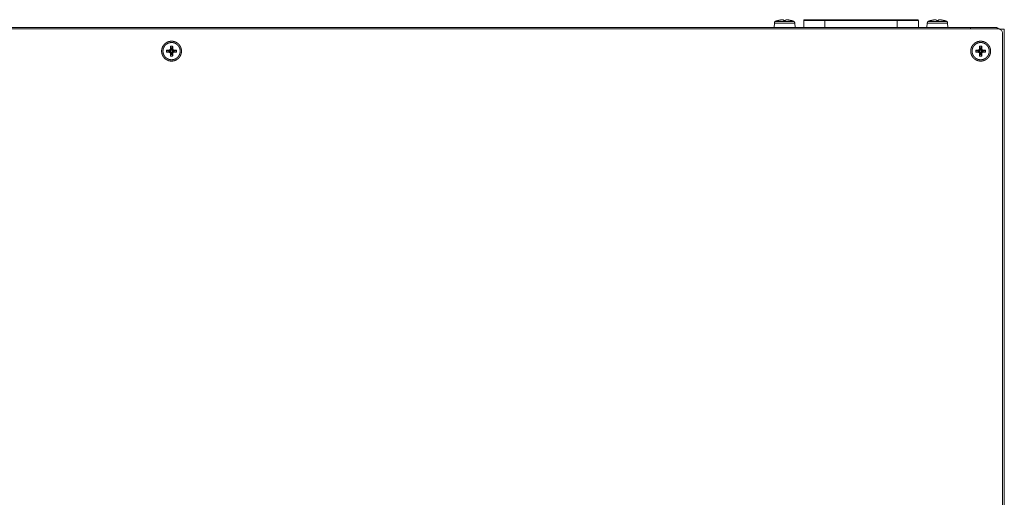
# Model space of a CAD drawing. Units: millimetres. Extents: x 1204 to 2328, y -1334 to -606.
# Drawn here: x 1497 to 1755, y -937 to -812 of the extents above; entities that cross this region are included whole.
import ezdxf

# ---------------------------------------------------------------- set-up
doc = ezdxf.new("R2010")
doc.units = ezdxf.units.MM
doc.header["$LTSCALE"] = 4
doc.layers.add('一般', color=7, linetype='Continuous', lineweight=5)

# ---------------------------------------------------------------- blocks, each defined once
blk = doc.blocks.new('グループ-2-1')
at = {"layer": '一般', "color": 7, "lineweight": 5}
for p, q in [((-69.15, 157.33), (-69.15, 157.33)), ((-69.15, 157.33), (-69.15, 157.33)), ((-69.14, 157.33), (-69.13, 157.33)), ((-69.13, 157.33), (-69.12, 157.33)), ((-69.08, 157.34), (-69.07, 157.34)), ((-67.88, 157.48), (-67.88, 157.46)), ((-67.28, 157.48), (-67.29, 157.48)), ((-67.29, 157.46), (-67.29, 157.48)), ((-66.1, 157.34), (-66.09, 157.34)), ((-66.04, 157.33), (-66.03, 157.33)), ((-66.04, 157.33), (-66.03, 157.33)), ((-66.02, 157.33), (-66.02, 157.33)), ((-66.01, 157.33), (-66.01, 157.33)), ((-62.33, 157.51), (-32.8, 157.51)), ((-57.07, 155.51), (-57.07, 157.51)), ((-38.06, 157.51), (-38.06, 155.51)), ((-29.12, 157.33), (-29.11, 157.33)), ((-29.11, 157.33), (-29.11, 157.33)), ((-29.11, 157.33), (-29.1, 157.33)), ((-29.09, 157.33), (-29.09, 157.33)), ((-29.04, 157.34), (-29.03, 157.34)), ((-27.84, 157.48), (-27.84, 157.46)), ((-27.26, 157.46), (-27.25, 157.48)), ((-27.25, 157.48), (-27.25, 157.48)), ((-26.06, 157.34), (-26.06, 157.34)), ((-26, 157.33), (-26, 157.33)), ((-26, 157.33), (-25.99, 157.33)), ((-25.99, 157.33), (-25.99, 157.33)), ((-25.98, 157.33), (-25.98, 157.33)), ((-11.73, 155.15), (-440.11, 155.12)), ((-439.22, 155.51), (-12.43, 155.51)), ((-70.24, 156.59), (-70.33, 155.51)), ((-70.24, 156.59), (-64.93, 156.59)), ((-70.09, 157.05), (-65.08, 157.05)), ((-64.93, 156.59), (-64.83, 155.51)), ((-62.58, 157.26), (-62.58, 155.51)), ((-62.58, 157.26), (-32.55, 157.26)), ((-32.55, 155.51), (-32.55, 157.26)), ((-30.2, 156.59), (-30.3, 155.51)), ((-30.2, 156.59), (-24.89, 156.59)), ((-30.05, 157.05), (-25.04, 157.05)), ((-26.14, 155.51), (-26.14, 155.49)), ((-18.85, 155.49), (-25.24, 155.49)), ((-24.89, 156.59), (-24.79, 155.51)), ((-18.85, 155.15), (-18.85, 155.49)), ((-11.08, 155), (-10.03, 155)), ((-10.03, 155), (-10.03, 155)), ((-10.03, -104.47), (-10.03, 155)), ((-10.51, -100.67), (-10.51, 153.88)), ((-228.38, 149.34), (-229.34, 149.57)), ((-228.74, 149.57), (-229.33, 149.57)), ((-228.34, 149.42), (-228.74, 149.57)), ((-228.43, 150.47), (-228.43, 149.88)), ((-228.19, 149.52), (-228.43, 150.47)), ((-228.28, 149.47), (-228.43, 149.88)), ((-228.17, 149.52), (-228.34, 150.57)), ((-227.93, 150.57), (-228.34, 150.57)), ((-228.09, 149.52), (-227.93, 150.57)), ((-228.07, 149.52), (-227.83, 150.47)), ((-227.99, 149.47), (-227.83, 149.88)), ((-227.93, 149.42), (-227.53, 149.57)), ((-227.89, 149.34), (-226.93, 149.57)), ((-227.83, 149.88), (-227.83, 150.48)), ((-226.93, 149.57), (-227.53, 149.57)), ((-16.83, 149.57), (-17.43, 149.57)), ((-16.47, 149.34), (-17.43, 149.57)), ((-16.43, 149.42), (-16.83, 149.57)), ((-16.53, 150.47), (-16.53, 149.88)), ((-16.29, 149.52), (-16.53, 150.47)), ((-16.38, 149.47), (-16.53, 149.88)), ((-16.03, 150.57), (-16.43, 150.57)), ((-16.26, 149.52), (-16.43, 150.57)), ((-16.19, 149.52), (-16.03, 150.57)), ((-16.17, 149.52), (-15.93, 150.47)), ((-16.08, 149.47), (-15.93, 149.88)), ((-16.02, 149.42), (-15.63, 149.57)), ((-15.99, 149.34), (-15.03, 149.57)), ((-15.93, 149.88), (-15.93, 150.48)), ((-15.03, 149.57), (-15.63, 149.57)), ((-229.43, 149.47), (-229.43, 149.07)), ((-228.38, 149.31), (-229.43, 149.47)), ((-228.38, 149.24), (-229.43, 149.07)), ((-228.38, 149.21), (-229.34, 148.97)), ((-229.34, 148.98), (-228.74, 148.98)), ((-228.33, 149.12), (-228.74, 148.98)), ((-228.28, 149.07), (-228.43, 148.67)), ((-228.19, 149.03), (-228.43, 148.07)), ((-228.43, 148.67), (-228.43, 148.07)), ((-228.16, 149.03), (-228.34, 147.97)), ((-228.34, 147.97), (-227.93, 147.97)), ((-228.09, 149.03), (-227.93, 147.97)), ((-228.07, 149.03), (-227.83, 148.07)), ((-227.99, 149.07), (-227.83, 148.67)), ((-227.93, 149.13), (-227.53, 148.97)), ((-227.89, 149.31), (-226.83, 149.47)), ((-227.89, 149.24), (-226.83, 149.07)), ((-227.89, 149.21), (-226.93, 148.98)), ((-227.83, 148.07), (-227.83, 148.67)), ((-227.53, 148.98), (-226.93, 148.98)), ((-226.83, 149.07), (-226.83, 149.48)), ((-17.53, 149.47), (-17.53, 149.07)), ((-16.48, 149.31), (-17.53, 149.47)), ((-16.48, 149.24), (-17.53, 149.07)), ((-16.47, 149.21), (-17.43, 148.97)), ((-17.43, 148.98), (-16.83, 148.98)), ((-16.43, 149.12), (-16.83, 148.98)), ((-16.37, 149.07), (-16.53, 148.67)), ((-16.28, 149.03), (-16.53, 148.07)), ((-16.53, 148.67), (-16.53, 148.07)), ((-16.25, 149.03), (-16.43, 147.97)), ((-16.43, 147.97), (-16.03, 147.97)), ((-16.19, 149.03), (-16.03, 147.97)), ((-16.17, 149.03), (-15.93, 148.07)), ((-16.08, 149.07), (-15.93, 148.67)), ((-16.02, 149.13), (-15.63, 148.97)), ((-15.99, 149.21), (-15.03, 148.98)), ((-15.98, 149.31), (-14.93, 149.47)), ((-15.98, 149.24), (-14.93, 149.07)), ((-15.93, 148.07), (-15.93, 148.67)), ((-15.63, 148.98), (-15.03, 148.98)), ((-14.93, 149.07), (-14.93, 149.48))]:
    blk.add_line(p, q, dxfattribs=at)
at = {"layer": '一般', "color": 7, "lineweight": 5, "flags": 128}
for points in [[(-67.39, 157.33), (-67.4, 157.33, 0.014322), (-67.76, 157.33), (-67.77, 157.33)], [(-32.55, 157.26, 0.00926), (-32.55, 157.27), (-32.55, 157.29, 0.104398), (-32.57, 157.34), (-32.58, 157.37, 0.133787), (-32.66, 157.46), (-32.66, 157.47, 0.137878), (-32.79, 157.51), (-32.79, 157.51), (-32.79, 157.51, 0.009407), (-32.8, 157.51)], [(-27.36, 157.33), (-27.37, 157.33, 0.014322), (-27.73, 157.33), (-27.73, 157.33)], [(-10.51, 153.88, 0.009804), (-10.51, 153.93), (-10.51, 154.04, 0.095346), (-10.57, 154.3), (-10.62, 154.4, 0.073819), (-10.82, 154.71, 0.072959), (-11.1, 154.95), (-11.11, 154.97, 0.074602), (-11.42, 155.1), (-11.44, 155.11, 0.057352), (-11.73, 155.15), (-11.73, 155.15, 0.009568), (-11.78, 155.15)], [(-228.74, 149.57, 0.009487), (-228.72, 149.57), (-228.69, 149.58, 0.109032), (-228.63, 149.59), (-228.59, 149.61, 0.140509), (-228.48, 149.71), (-228.48, 149.72, 0.125788), (-228.43, 149.86), (-228.43, 149.86, 0.009883), (-228.43, 149.88)], [(-227.83, 149.88, 0.009481), (-227.83, 149.86), (-227.83, 149.84, 0.092082), (-227.82, 149.78), (-227.8, 149.74, 0.13905), (-227.72, 149.64), (-227.7, 149.63, 0.143934), (-227.54, 149.57), (-227.54, 149.57, 0.01028), (-227.53, 149.57)], [(-226.83, 149.47), (-226.83, 149.48, 0.207521), (-226.87, 149.55), (-226.87, 149.55, 0.173118), (-226.93, 149.57), (-226.93, 149.57)], [(-16.83, 149.57, 0.009679), (-16.82, 149.57), (-16.79, 149.58, 0.092583), (-16.73, 149.59), (-16.7, 149.61, 0.138685), (-16.59, 149.69), (-16.58, 149.7, 0.143565), (-16.53, 149.86), (-16.53, 149.86), (-16.53, 149.86, 0.010305), (-16.53, 149.88)], [(-16.43, 150.57), (-16.44, 150.57, 0.177291), (-16.49, 150.55), (-16.5, 150.55, 0.099531), (-16.52, 150.52, 0.10262), (-16.53, 150.48), (-16.53, 150.48), (-16.53, 150.47)], [(-14.93, 149.47), (-14.93, 149.48, 0.205296), (-14.96, 149.55), (-14.96, 149.55, 0.17438), (-15.02, 149.57), (-15.03, 149.57)], [(-229.43, 149.07), (-229.43, 149.06, 0.180883), (-229.41, 149.01), (-229.41, 149, 0.097054), (-229.37, 148.98, 0.100309), (-229.34, 148.97), (-229.34, 148.97), (-229.33, 148.97)], [(-228.43, 148.67, 0.00945), (-228.43, 148.68), (-228.44, 148.71, 0.109592), (-228.45, 148.78), (-228.47, 148.82, 0.141453), (-228.57, 148.93), (-228.58, 148.93, 0.124744), (-228.73, 148.97), (-228.73, 148.97, 0.009469), (-228.74, 148.98)], [(-228.43, 148.07), (-228.43, 148.07, 0.194643), (-228.4, 148), (-228.4, 148, 0.185513), (-228.34, 147.97), (-228.34, 147.97)], [(-228.17, 149.52, 0.0103), (-228.18, 149.52), (-228.22, 149.51, 0.153734), (-228.29, 149.47), (-228.32, 149.44, 0.135288), (-228.37, 149.34), (-228.38, 149.33, 0.08903), (-228.38, 149.24), (-228.38, 149.24, 0.009003), (-228.38, 149.24)], [(-228.09, 149.03, 0.009293), (-228.09, 149.03), (-228.06, 149.03, 0.118097), (-228, 149.06), (-227.97, 149.08, 0.133822), (-227.9, 149.18), (-227.9, 149.19, 0.121264), (-227.88, 149.3), (-227.88, 149.3, 0.009307), (-227.89, 149.31)], [(-227.93, 147.97), (-227.93, 147.97, 0.202429), (-227.86, 148.01), (-227.86, 148.01, 0.173949), (-227.83, 148.07), (-227.83, 148.07)], [(-226.93, 148.98), (-226.93, 148.98, 0.194569), (-226.86, 149), (-226.86, 149.01, 0.185548), (-226.83, 149.07), (-226.83, 149.07)], [(-16.53, 148.67, 0.009519), (-16.53, 148.68), (-16.53, 148.71, 0.108813), (-16.55, 148.78), (-16.57, 148.82, 0.140001), (-16.67, 148.93), (-16.68, 148.93, 0.126265), (-16.82, 148.97), (-16.82, 148.97, 0.010096), (-16.83, 148.98)], [(-16.26, 149.52, 0.008785), (-16.27, 149.52), (-16.3, 149.52, 0.104303), (-16.35, 149.49), (-16.38, 149.48, 0.135311), (-16.45, 149.38), (-16.46, 149.38, 0.137617), (-16.48, 149.24), (-16.48, 149.24), (-16.48, 149.24, 0.009186), (-16.48, 149.24)], [(-15.98, 149.31, 0.00915), (-15.98, 149.32), (-15.99, 149.34, 0.105898), (-16.01, 149.4), (-16.03, 149.42, 0.135354), (-16.12, 149.5), (-16.12, 149.5, 0.138157), (-16.25, 149.52), (-16.25, 149.52), (-16.25, 149.52, 0.009466), (-16.26, 149.52)], [(-16.03, 147.97), (-16.02, 147.97, 0.202429), (-15.95, 148.01), (-15.95, 148.01, 0.173949), (-15.93, 148.07), (-15.93, 148.07)], [(-15.63, 148.98, 0.009142), (-15.64, 148.97), (-15.67, 148.97, 0.109298), (-15.74, 148.96), (-15.77, 148.94, 0.142652), (-15.88, 148.84), (-15.89, 148.83, 0.124445), (-15.93, 148.68), (-15.93, 148.68, 0.009187), (-15.93, 148.67)], [(-15.03, 148.98), (-15.02, 148.98, 0.194627), (-14.95, 149), (-14.95, 149.01, 0.185511), (-14.93, 149.07), (-14.93, 149.07)]]:
    blk.add_lwpolyline(points, format="xyb", dxfattribs=at)
at = {"layer": '一般', "color": 7, "lineweight": 5}
for points, knots in [([(-69.15, 157.33), (-69.63, 157.22), (-70.08, 157.05), (-70.09, 157.05)], [0, 0, 0, 0.980591, 1, 1, 1]), ([(-69.09, 157.34), (-69.08, 157.34), (-69.07, 157.34), (-69.07, 157.34), (-69.07, 157.34)], [0, 0, 0, 0.99389, 0.99389, 1, 1, 1]), ([(-68.2, 157.47), (-68.21, 157.47), (-68.64, 157.44), (-69.06, 157.35), (-69.07, 157.34)], [0, 0, 0, 0.495081, 0.990161, 1, 1, 1]), ([(-68.17, 157.48), (-68.18, 157.48), (-68.19, 157.48), (-68.2, 157.48)], [0, 0, 0, 0.494255, 1, 1, 1]), ([(-68.12, 157.48), (-68.13, 157.48), (-68.16, 157.48), (-68.17, 157.48), (-68.17, 157.48), (-68.17, 157.48)], [0, 0, 0, 0.497225, 0.99445, 0.99445, 1, 1, 1]), ([(-67.88, 157.46), (-67.88, 157.45), (-67.88, 157.44), (-67.88, 157.42), (-67.88, 157.41), (-67.87, 157.4), (-67.87, 157.39), (-67.87, 157.38), (-67.87, 157.37), (-67.87, 157.37), (-67.87, 157.35), (-67.86, 157.35), (-67.86, 157.34)], [0, 0, 0, 0.06219, 0.06219, 0.130987, 0.130987, 0.174882, 0.218778, 0.262673, 0.306568, 0.350464, 0.394359, 1, 1, 1]), ([(-67.31, 157.34), (-67.31, 157.35), (-67.3, 157.36), (-67.3, 157.37), (-67.3, 157.37), (-67.3, 157.38), (-67.3, 157.39), (-67.3, 157.4), (-67.29, 157.43), (-67.29, 157.45), (-67.29, 157.46), (-67.29, 157.46), (-67.29, 157.46)], [0, 0, 0, 0.10489, 0.209781, 0.314671, 0.419562, 0.524452, 0.629342, 0.734233, 0.839123, 0.997917, 0.997917, 1, 1, 1]), ([(-66.99, 157.48), (-67, 157.48), (-67.03, 157.48), (-67.04, 157.48), (-67.04, 157.48), (-67.04, 157.48)], [0, 0, 0, 0.496465, 0.992931, 0.992931, 1, 1, 1]), ([(-66.97, 157.47), (-66.97, 157.47), (-66.98, 157.48), (-66.99, 157.48), (-66.99, 157.48), (-66.99, 157.48)], [0, 0, 0, 0.49752, 0.99504, 0.99504, 1, 1, 1]), ([(-66.1, 157.34), (-66.11, 157.35), (-66.53, 157.44), (-66.96, 157.47), (-66.97, 157.47)], [0, 0, 0, 0.495069, 0.990137, 1, 1, 1]), ([(-66.07, 157.34), (-66.07, 157.34), (-66.06, 157.34), (-66.06, 157.34)], [0, 0, 0, 0.495165, 1, 1, 1]), ([(-65.08, 157.05), (-65.09, 157.05), (-65.53, 157.22), (-66, 157.33), (-66.01, 157.33)], [0, 0, 0, 0.495107, 0.990214, 1, 1, 1]), ([(-62.33, 157.51), (-62.33, 157.51), (-62.39, 157.51), (-62.5, 157.45), (-62.58, 157.34), (-62.58, 157.26), (-62.58, 157.26)], [0, 0, 0, 0.246001, 0.492002, 0.738003, 0.984004, 1, 1, 1]), ([(-29.11, 157.33), (-29.59, 157.22), (-30.04, 157.05), (-30.05, 157.05)], [0, 0, 0, 0.980647, 1, 1, 1]), ([(-29.06, 157.34), (-29.05, 157.34), (-29.04, 157.34), (-29.04, 157.34), (-29.04, 157.34)], [0, 0, 0, 0.99389, 0.99389, 1, 1, 1]), ([(-28.16, 157.47), (-28.17, 157.47), (-28.6, 157.44), (-29.02, 157.35), (-29.03, 157.34)], [0, 0, 0, 0.495081, 0.990161, 1, 1, 1]), ([(-28.14, 157.48), (-28.14, 157.48), (-28.15, 157.48), (-28.16, 157.48), (-28.16, 157.48), (-28.16, 157.48)], [0, 0, 0, 0.49752, 0.995041, 0.995041, 1, 1, 1]), ([(-28.09, 157.48), (-28.1, 157.48), (-28.12, 157.48), (-28.14, 157.48), (-28.14, 157.48), (-28.14, 157.48)], [0, 0, 0, 0.496535, 0.99307, 0.99307, 1, 1, 1]), ([(-27.27, 157.34), (-27.27, 157.34), (-27.27, 157.35), (-27.27, 157.36), (-27.27, 157.36), (-27.26, 157.36), (-27.26, 157.38), (-27.26, 157.39), (-27.26, 157.39), (-27.26, 157.4), (-27.26, 157.41), (-27.26, 157.42), (-27.26, 157.44), (-27.25, 157.45), (-27.25, 157.46), (-27.25, 157.46), (-27.25, 157.46)], [0, 0, 0, 0.072612, 0.145224, 0.217836, 0.290448, 0.363061, 0.435673, 0.508285, 0.508285, 0.63407, 0.63407, 0.825709, 0.825709, 0.997787, 0.997787, 1, 1, 1]), ([(-26.96, 157.48), (-26.97, 157.48), (-26.99, 157.48), (-27, 157.48), (-27, 157.48), (-27, 157.48)], [0, 0, 0, 0.496726, 0.993452, 0.993452, 1, 1, 1]), ([(-26.93, 157.47), (-26.93, 157.47), (-26.95, 157.48), (-26.96, 157.48), (-26.96, 157.48), (-26.96, 157.48)], [0, 0, 0, 0.49752, 0.99504, 0.99504, 1, 1, 1]), ([(-26.06, 157.34), (-26.07, 157.35), (-26.49, 157.44), (-26.92, 157.47), (-26.93, 157.47)], [0, 0, 0, 0.495069, 0.990137, 1, 1, 1]), ([(-26.05, 157.34), (-26.04, 157.34), (-26.04, 157.34), (-26.04, 157.34), (-26.04, 157.34)], [0, 0, 0, 0.991758, 0.991758, 1, 1, 1]), ([(-26.02, 157.34), (-26.02, 157.34), (-26.02, 157.33), (-26.01, 157.33)], [0, 0, 0, 0.333333, 1, 1, 1]), ([(-25.04, 157.05), (-25.05, 157.05), (-25.5, 157.22), (-25.97, 157.33), (-25.98, 157.33)], [0, 0, 0, 0.495073, 0.990146, 1, 1, 1]), ([(-70.09, 157.05), (-70.09, 157.04), (-70.2, 156.87), (-70.24, 156.64), (-70.24, 156.6), (-70.24, 156.59)], [0, 0, 0, 0.316983, 0.633966, 0.950949, 1, 1, 1]), ([(-64.93, 156.59), (-64.93, 156.6), (-64.94, 156.84), (-65.08, 157.04), (-65.08, 157.05)], [0, 0, 0, 0.494754, 0.989509, 1, 1, 1]), ([(-30.05, 157.05), (-30.05, 157.04), (-30.16, 156.87), (-30.2, 156.64), (-30.2, 156.6), (-30.2, 156.59)], [0, 0, 0, 0.316983, 0.633967, 0.95095, 1, 1, 1]), ([(-24.89, 156.59), (-24.89, 156.6), (-24.89, 156.66), (-24.94, 156.89), (-25.04, 157.04), (-25.04, 157.05)], [0, 0, 0, 0.330294, 0.660588, 0.990882, 1, 1, 1]), ([(-11.54, 155.1), (-11.54, 155.11), (-11.63, 155.21), (-11.89, 155.39), (-12.24, 155.51), (-12.42, 155.51), (-12.43, 155.51)], [0, 0, 0, 0.245942, 0.491883, 0.737825, 0.983767, 1, 1, 1]), ([(-225.53, 149.28), (-225.53, 149.39), (-225.55, 149.57), (-225.57, 149.72), (-225.6, 149.87), (-225.64, 150.02), (-225.69, 150.17), (-225.74, 150.31), (-225.81, 150.44), (-225.88, 150.57), (-225.96, 150.7), (-226.04, 150.82), (-226.13, 150.94), (-226.23, 151.05), (-226.33, 151.15), (-226.44, 151.25), (-226.56, 151.35), (-226.68, 151.43), (-226.81, 151.51), (-226.94, 151.59), (-227.07, 151.65), (-227.21, 151.71), (-227.32, 151.74), (-227.44, 151.78), (-227.61, 151.82), (-227.76, 151.85), (-227.92, 151.87), (-228.08, 151.88), (-228.23, 151.88), (-228.39, 151.86), (-228.55, 151.84), (-228.7, 151.82), (-228.85, 151.78), (-228.99, 151.73), (-229.13, 151.68), (-229.27, 151.62), (-229.4, 151.55), (-229.53, 151.47), (-229.65, 151.39), (-229.77, 151.3), (-229.88, 151.2), (-229.99, 151.1), (-230.09, 150.99), (-230.18, 150.88), (-230.27, 150.76), (-230.35, 150.64), (-230.43, 150.51), (-230.5, 150.37), (-230.55, 150.24), (-230.61, 150.08), (-230.66, 149.91), (-230.69, 149.76), (-230.72, 149.61), (-230.73, 149.45), (-230.74, 149.3), (-230.73, 149.14), (-230.72, 148.98), (-230.7, 148.83), (-230.67, 148.68), (-230.63, 148.53), (-230.58, 148.38), (-230.53, 148.24), (-230.46, 148.11), (-230.39, 147.98), (-230.31, 147.85), (-230.23, 147.73), (-230.14, 147.61), (-230.04, 147.5), (-229.94, 147.39), (-229.83, 147.29), (-229.71, 147.2), (-229.59, 147.12), (-229.46, 147.04), (-229.33, 146.96), (-229.2, 146.9), (-229.06, 146.84), (-228.95, 146.8), (-228.83, 146.76), (-228.66, 146.72), (-228.51, 146.7), (-228.35, 146.68), (-228.19, 146.67), (-228.04, 146.67), (-227.88, 146.68), (-227.72, 146.7), (-227.57, 146.73), (-227.42, 146.77), (-227.28, 146.81), (-227.14, 146.87), (-227, 146.93), (-226.87, 147), (-226.74, 147.07), (-226.62, 147.16), (-226.5, 147.25), (-226.39, 147.34), (-226.28, 147.45), (-226.18, 147.55), (-226.09, 147.67), (-226, 147.79), (-225.92, 147.91), (-225.84, 148.04), (-225.77, 148.18), (-225.72, 148.31), (-225.66, 148.46), (-225.62, 148.6), (-225.58, 148.75), (-225.56, 148.9), (-225.54, 149.06), (-225.53, 149.2), (-225.53, 149.26), (-225.53, 149.27), (-225.53, 149.28)], [0, 0, 0, 0.009245, 0.01849, 0.027735, 0.03698, 0.046225, 0.05547, 0.064714, 0.073959, 0.083204, 0.092449, 0.101694, 0.110939, 0.120184, 0.129429, 0.138674, 0.147919, 0.157164, 0.166409, 0.175653, 0.184898, 0.194143, 0.203388, 0.212633, 0.221878, 0.231123, 0.240368, 0.249613, 0.258858, 0.268103, 0.277348, 0.286593, 0.295837, 0.305082, 0.314327, 0.323572, 0.332817, 0.342062, 0.351307, 0.360552, 0.369797, 0.379042, 0.388287, 0.397532, 0.406777, 0.416021, 0.425266, 0.434511, 0.443756, 0.453001, 0.462246, 0.471491, 0.480736, 0.489981, 0.499226, 0.508471, 0.517716, 0.52696, 0.536205, 0.54545, 0.554695, 0.56394, 0.573185, 0.58243, 0.591675, 0.60092, 0.610165, 0.61941, 0.628655, 0.6379, 0.647144, 0.656389, 0.665634, 0.674879, 0.684124, 0.693369, 0.702614, 0.711859, 0.721104, 0.730349, 0.739594, 0.748839, 0.758083, 0.767328, 0.776573, 0.785818, 0.795063, 0.804308, 0.813553, 0.822798, 0.832043, 0.841288, 0.850533, 0.859778, 0.869023, 0.878267, 0.887512, 0.896757, 0.906002, 0.915247, 0.924492, 0.933737, 0.942982, 0.952227, 0.961472, 0.970717, 0.979962, 0.989206, 0.998451, 0.998451, 1, 1, 1]), ([(-225.88, 149.28), (-225.88, 149.36), (-225.89, 149.49), (-225.91, 149.61), (-225.93, 149.74), (-225.96, 149.86), (-225.99, 149.98), (-226.04, 150.09), (-226.08, 150.21), (-226.14, 150.32), (-226.2, 150.43), (-226.26, 150.53), (-226.33, 150.63), (-226.41, 150.72), (-226.49, 150.81), (-226.57, 150.9), (-226.66, 150.98), (-226.76, 151.06), (-226.86, 151.13), (-226.96, 151.2), (-227.06, 151.26), (-227.17, 151.31), (-227.29, 151.36), (-227.4, 151.41), (-227.52, 151.44), (-227.61, 151.47), (-227.7, 151.49), (-227.83, 151.51), (-227.96, 151.52), (-228.08, 151.53), (-228.21, 151.53), (-228.34, 151.52), (-228.47, 151.5), (-228.6, 151.48), (-228.72, 151.45), (-228.84, 151.42), (-228.95, 151.37), (-229.07, 151.33), (-229.18, 151.27), (-229.28, 151.21), (-229.39, 151.15), (-229.49, 151.08), (-229.58, 151), (-229.67, 150.92), (-229.76, 150.84), (-229.84, 150.75), (-229.92, 150.65), (-229.99, 150.55), (-230.06, 150.45), (-230.12, 150.35), (-230.17, 150.24), (-230.22, 150.12), (-230.27, 150.01), (-230.3, 149.89), (-230.33, 149.77), (-230.36, 149.64), (-230.37, 149.52), (-230.38, 149.39), (-230.39, 149.26), (-230.38, 149.13), (-230.37, 149), (-230.35, 148.88), (-230.33, 148.75), (-230.29, 148.63), (-230.26, 148.51), (-230.21, 148.4), (-230.16, 148.29), (-230.1, 148.18), (-230.04, 148.07), (-229.97, 147.97), (-229.9, 147.87), (-229.82, 147.78), (-229.74, 147.69), (-229.65, 147.61), (-229.56, 147.53), (-229.46, 147.45), (-229.36, 147.39), (-229.26, 147.32), (-229.15, 147.26), (-229.04, 147.21), (-228.93, 147.16), (-228.81, 147.12), (-228.69, 147.09), (-228.56, 147.06), (-228.44, 147.04), (-228.31, 147.03), (-228.18, 147.02), (-228.05, 147.02), (-227.92, 147.03), (-227.8, 147.05), (-227.67, 147.07), (-227.55, 147.1), (-227.43, 147.13), (-227.31, 147.18), (-227.2, 147.22), (-227.09, 147.28), (-226.98, 147.34), (-226.88, 147.4), (-226.78, 147.47), (-226.69, 147.55), (-226.6, 147.63), (-226.51, 147.71), (-226.43, 147.8), (-226.35, 147.9), (-226.28, 148), (-226.21, 148.1), (-226.15, 148.2), (-226.1, 148.31), (-226.05, 148.43), (-226, 148.54), (-225.97, 148.66), (-225.94, 148.78), (-225.91, 148.91), (-225.89, 149.03), (-225.88, 149.18), (-225.88, 149.26), (-225.88, 149.27), (-225.88, 149.28)], [0, 0, 0, 0.008764, 0.017528, 0.026293, 0.035057, 0.043821, 0.052585, 0.061349, 0.070113, 0.078878, 0.087642, 0.096406, 0.10517, 0.113934, 0.122699, 0.131463, 0.140227, 0.148991, 0.157755, 0.166519, 0.175284, 0.184048, 0.192812, 0.201576, 0.21034, 0.219105, 0.227869, 0.236633, 0.245397, 0.254161, 0.262925, 0.27169, 0.280454, 0.289218, 0.297982, 0.306746, 0.315511, 0.324275, 0.333039, 0.341803, 0.350567, 0.359332, 0.368096, 0.37686, 0.385624, 0.394388, 0.403152, 0.411917, 0.420681, 0.429445, 0.438209, 0.446973, 0.455738, 0.464502, 0.473266, 0.48203, 0.490794, 0.499558, 0.508323, 0.517087, 0.525851, 0.534615, 0.543379, 0.552144, 0.560908, 0.569672, 0.578436, 0.5872, 0.595964, 0.604729, 0.613493, 0.622257, 0.631021, 0.639785, 0.64855, 0.657314, 0.666078, 0.674842, 0.683606, 0.69237, 0.701135, 0.709899, 0.718663, 0.727427, 0.736191, 0.744956, 0.75372, 0.762484, 0.771248, 0.780012, 0.788776, 0.797541, 0.806305, 0.815069, 0.823833, 0.832597, 0.841362, 0.850126, 0.85889, 0.867654, 0.876418, 0.885182, 0.893947, 0.902711, 0.911475, 0.920239, 0.929003, 0.937768, 0.946532, 0.955296, 0.96406, 0.972824, 0.981588, 0.990353, 0.999117, 0.999117, 1, 1, 1]), ([(-229.34, 149.57), (-229.38, 149.57), (-229.43, 149.51), (-229.43, 149.48), (-229.43, 149.48), (-229.43, 149.47)], [0, 0, 0, 0.49084, 0.98168, 0.98168, 1, 1, 1]), ([(-228.34, 150.57), (-228.38, 150.57), (-228.42, 150.53), (-228.43, 150.5), (-228.43, 150.48), (-228.43, 150.48), (-228.43, 150.47)], [0, 0, 0, 0.32626, 0.652519, 0.978779, 0.978779, 1, 1, 1]), ([(-227.83, 150.48), (-227.83, 150.52), (-227.87, 150.56), (-227.91, 150.58), (-227.93, 150.58), (-227.93, 150.58), (-227.93, 150.58)], [0, 0, 0, 0.326315, 0.65263, 0.978945, 0.978945, 1, 1, 1]), ([(-13.62, 149.28), (-13.63, 149.39), (-13.64, 149.57), (-13.66, 149.72), (-13.69, 149.87), (-13.73, 150.02), (-13.78, 150.17), (-13.84, 150.31), (-13.9, 150.44), (-13.97, 150.57), (-14.05, 150.7), (-14.13, 150.82), (-14.22, 150.94), (-14.32, 151.05), (-14.43, 151.15), (-14.54, 151.25), (-14.65, 151.35), (-14.77, 151.43), (-14.9, 151.51), (-15.03, 151.59), (-15.16, 151.65), (-15.3, 151.71), (-15.44, 151.76), (-15.59, 151.8), (-15.74, 151.83), (-15.89, 151.86), (-16.05, 151.87), (-16.21, 151.88), (-16.36, 151.87), (-16.52, 151.86), (-16.67, 151.84), (-16.83, 151.81), (-16.97, 151.77), (-17.12, 151.72), (-17.26, 151.67), (-17.39, 151.6), (-17.53, 151.53), (-17.65, 151.45), (-17.77, 151.37), (-17.89, 151.28), (-18, 151.18), (-18.11, 151.08), (-18.21, 150.97), (-18.3, 150.85), (-18.39, 150.73), (-18.47, 150.6), (-18.54, 150.47), (-18.6, 150.34), (-18.66, 150.2), (-18.71, 150.06), (-18.75, 149.91), (-18.78, 149.76), (-18.81, 149.61), (-18.82, 149.47), (-18.83, 149.34), (-18.83, 149.18), (-18.82, 149.02), (-18.8, 148.86), (-18.77, 148.71), (-18.73, 148.56), (-18.69, 148.42), (-18.63, 148.28), (-18.57, 148.14), (-18.5, 148.01), (-18.43, 147.88), (-18.34, 147.76), (-18.25, 147.64), (-18.16, 147.53), (-18.05, 147.42), (-17.95, 147.32), (-17.83, 147.22), (-17.71, 147.14), (-17.59, 147.05), (-17.46, 146.98), (-17.33, 146.91), (-17.19, 146.85), (-17.05, 146.8), (-16.9, 146.76), (-16.75, 146.72), (-16.6, 146.7), (-16.44, 146.68), (-16.28, 146.67), (-16.13, 146.67), (-15.97, 146.68), (-15.81, 146.7), (-15.66, 146.73), (-15.52, 146.77), (-15.37, 146.81), (-15.23, 146.87), (-15.09, 146.93), (-14.96, 147), (-14.83, 147.07), (-14.71, 147.16), (-14.59, 147.25), (-14.48, 147.34), (-14.37, 147.45), (-14.27, 147.55), (-14.18, 147.67), (-14.09, 147.79), (-14.01, 147.91), (-13.93, 148.04), (-13.87, 148.18), (-13.81, 148.31), (-13.76, 148.46), (-13.71, 148.6), (-13.68, 148.75), (-13.65, 148.9), (-13.63, 149.06), (-13.63, 149.2), (-13.62, 149.26), (-13.62, 149.27), (-13.62, 149.28)], [0, 0, 0, 0.009245, 0.01849, 0.027735, 0.03698, 0.046225, 0.05547, 0.064714, 0.073959, 0.083204, 0.092449, 0.101694, 0.110939, 0.120184, 0.129429, 0.138674, 0.147919, 0.157164, 0.166409, 0.175653, 0.184898, 0.194143, 0.203388, 0.212633, 0.221878, 0.231123, 0.240368, 0.249613, 0.258858, 0.268103, 0.277348, 0.286593, 0.295837, 0.305082, 0.314327, 0.323572, 0.332817, 0.342062, 0.351307, 0.360552, 0.369797, 0.379042, 0.388287, 0.397532, 0.406777, 0.416021, 0.425266, 0.434511, 0.443756, 0.453001, 0.462246, 0.471491, 0.480736, 0.489981, 0.499226, 0.508471, 0.517716, 0.52696, 0.536205, 0.54545, 0.554695, 0.56394, 0.573185, 0.58243, 0.591675, 0.60092, 0.610165, 0.61941, 0.628655, 0.6379, 0.647144, 0.656389, 0.665634, 0.674879, 0.684124, 0.693369, 0.702614, 0.711859, 0.721104, 0.730349, 0.739594, 0.748839, 0.758083, 0.767328, 0.776573, 0.785818, 0.795063, 0.804308, 0.813553, 0.822798, 0.832043, 0.841288, 0.850533, 0.859778, 0.869023, 0.878267, 0.887512, 0.896757, 0.906002, 0.915247, 0.924492, 0.933737, 0.942982, 0.952227, 0.961472, 0.970717, 0.979962, 0.989206, 0.998451, 0.998451, 1, 1, 1]), ([(-13.98, 149.28), (-13.98, 149.36), (-13.98, 149.49), (-14, 149.61), (-14.02, 149.74), (-14.05, 149.86), (-14.09, 149.98), (-14.13, 150.09), (-14.18, 150.21), (-14.23, 150.32), (-14.29, 150.43), (-14.36, 150.53), (-14.43, 150.63), (-14.5, 150.72), (-14.58, 150.81), (-14.67, 150.9), (-14.76, 150.98), (-14.85, 151.06), (-14.95, 151.13), (-15.05, 151.2), (-15.16, 151.26), (-15.27, 151.31), (-15.38, 151.36), (-15.49, 151.41), (-15.61, 151.44), (-15.7, 151.47), (-15.8, 151.49), (-15.92, 151.51), (-16.05, 151.52), (-16.18, 151.53), (-16.31, 151.53), (-16.44, 151.52), (-16.56, 151.5), (-16.69, 151.48), (-16.81, 151.45), (-16.93, 151.42), (-17.05, 151.37), (-17.16, 151.33), (-17.27, 151.27), (-17.38, 151.21), (-17.48, 151.15), (-17.58, 151.08), (-17.67, 151), (-17.77, 150.92), (-17.85, 150.84), (-17.93, 150.75), (-18.01, 150.65), (-18.08, 150.55), (-18.15, 150.45), (-18.21, 150.35), (-18.26, 150.24), (-18.31, 150.12), (-18.36, 150.01), (-18.39, 149.89), (-18.42, 149.77), (-18.45, 149.64), (-18.47, 149.52), (-18.48, 149.39), (-18.48, 149.26), (-18.47, 149.13), (-18.46, 149), (-18.44, 148.88), (-18.42, 148.75), (-18.39, 148.63), (-18.35, 148.51), (-18.3, 148.4), (-18.25, 148.29), (-18.19, 148.18), (-18.13, 148.07), (-18.06, 147.97), (-17.99, 147.87), (-17.91, 147.78), (-17.83, 147.69), (-17.74, 147.61), (-17.65, 147.53), (-17.56, 147.45), (-17.46, 147.39), (-17.35, 147.32), (-17.24, 147.26), (-17.13, 147.21), (-17.02, 147.16), (-16.9, 147.12), (-16.78, 147.09), (-16.66, 147.06), (-16.53, 147.04), (-16.41, 147.03), (-16.28, 147.02), (-16.15, 147.02), (-16.02, 147.03), (-15.89, 147.05), (-15.77, 147.07), (-15.64, 147.1), (-15.52, 147.13), (-15.41, 147.18), (-15.29, 147.22), (-15.18, 147.28), (-15.08, 147.34), (-14.97, 147.4), (-14.87, 147.47), (-14.78, 147.55), (-14.69, 147.63), (-14.6, 147.71), (-14.52, 147.8), (-14.44, 147.9), (-14.37, 148), (-14.31, 148.1), (-14.24, 148.2), (-14.19, 148.31), (-14.14, 148.43), (-14.1, 148.54), (-14.06, 148.66), (-14.03, 148.78), (-14, 148.91), (-13.99, 149.03), (-13.98, 149.18), (-13.98, 149.26), (-13.98, 149.27), (-13.98, 149.28)], [0, 0, 0, 0.008764, 0.017528, 0.026293, 0.035057, 0.043821, 0.052585, 0.061349, 0.070113, 0.078878, 0.087642, 0.096406, 0.10517, 0.113934, 0.122699, 0.131463, 0.140227, 0.148991, 0.157755, 0.166519, 0.175284, 0.184048, 0.192812, 0.201576, 0.21034, 0.219105, 0.227869, 0.236633, 0.245397, 0.254161, 0.262925, 0.27169, 0.280454, 0.289218, 0.297982, 0.306746, 0.315511, 0.324275, 0.333039, 0.341803, 0.350567, 0.359332, 0.368096, 0.37686, 0.385624, 0.394388, 0.403152, 0.411917, 0.420681, 0.429445, 0.438209, 0.446973, 0.455738, 0.464502, 0.473266, 0.48203, 0.490794, 0.499558, 0.508323, 0.517087, 0.525851, 0.534615, 0.543379, 0.552144, 0.560908, 0.569672, 0.578436, 0.5872, 0.595964, 0.604729, 0.613493, 0.622257, 0.631021, 0.639785, 0.64855, 0.657314, 0.666078, 0.674842, 0.683606, 0.69237, 0.701135, 0.709899, 0.718663, 0.727427, 0.736191, 0.744956, 0.75372, 0.762484, 0.771248, 0.780012, 0.788776, 0.797541, 0.806305, 0.815069, 0.823833, 0.832597, 0.841362, 0.850126, 0.85889, 0.867654, 0.876418, 0.885182, 0.893947, 0.902711, 0.911475, 0.920239, 0.929003, 0.937768, 0.946532, 0.955296, 0.96406, 0.972824, 0.981588, 0.990353, 0.999117, 0.999117, 1, 1, 1]), ([(-17.43, 149.57), (-17.47, 149.57), (-17.53, 149.52), (-17.53, 149.48), (-17.53, 149.48), (-17.53, 149.47)], [0, 0, 0, 0.491402, 0.982804, 0.982804, 1, 1, 1]), ([(-15.93, 150.48), (-15.93, 150.52), (-15.97, 150.56), (-16, 150.58), (-16.03, 150.58), (-16.03, 150.58), (-16.03, 150.58)], [0, 0, 0, 0.326314, 0.652629, 0.978943, 0.978943, 1, 1, 1]), ([(-15.93, 149.88), (-15.93, 149.87), (-15.92, 149.8), (-15.86, 149.66), (-15.72, 149.58), (-15.63, 149.57), (-15.63, 149.57)], [0, 0, 0, 0.245412, 0.490825, 0.736237, 0.981649, 1, 1, 1]), ([(-228.38, 149.24), (-228.38, 149.23), (-228.37, 149.16), (-228.27, 149.06), (-228.15, 149.02), (-228.1, 149.03), (-228.09, 149.03)], [0, 0, 0, 0.244726, 0.489453, 0.734179, 0.978906, 1, 1, 1]), ([(-228.09, 149.52), (-228.13, 149.53), (-228.17, 149.52), (-228.17, 149.52), (-228.17, 149.52)], [0, 0, 0, 0.989988, 0.989988, 1, 1, 1]), ([(-227.89, 149.31), (-227.89, 149.31), (-227.9, 149.38), (-227.97, 149.47), (-228.05, 149.51), (-228.09, 149.52), (-228.09, 149.52)], [0, 0, 0, 0.244956, 0.489912, 0.734868, 0.979825, 1, 1, 1]), ([(-227.53, 148.98), (-227.54, 148.98), (-227.6, 148.97), (-227.73, 148.92), (-227.83, 148.77), (-227.83, 148.68), (-227.83, 148.67)], [0, 0, 0, 0.245978, 0.491957, 0.737935, 0.983913, 1, 1, 1]), ([(-17.53, 149.07), (-17.53, 149.03), (-17.49, 148.99), (-17.45, 148.97), (-17.43, 148.97), (-17.43, 148.97), (-17.43, 148.97)], [0, 0, 0, 0.326193, 0.652386, 0.978579, 0.978579, 1, 1, 1]), ([(-16.53, 148.07), (-16.53, 148.03), (-16.49, 147.99), (-16.45, 147.97), (-16.43, 147.97), (-16.43, 147.97), (-16.43, 147.97)], [0, 0, 0, 0.326313, 0.652626, 0.97894, 0.97894, 1, 1, 1]), ([(-16.02, 149.13), (-15.99, 149.17), (-15.97, 149.27), (-15.98, 149.31), (-15.98, 149.31), (-15.98, 149.31)], [0, 0, 0, 0.490722, 0.981444, 0.981444, 1, 1, 1])]:
    blk.add_open_spline(points, degree=2, knots=knots, dxfattribs=at)
for points in [[(-69.12, 157.33), (-69.12, 157.33), (-69.12, 157.33), (-69.12, 157.33), (-69.11, 157.33)], [(-69.11, 157.33), (-69.11, 157.33), (-69.11, 157.33), (-69.11, 157.34), (-69.1, 157.34)], [(-69.1, 157.34), (-69.1, 157.34), (-69.09, 157.34), (-69.09, 157.34)], [(-66.09, 157.34), (-66.08, 157.34), (-66.07, 157.34), (-66.07, 157.34)], [(-66.06, 157.34), (-66.05, 157.33), (-66.05, 157.33)], [(-66.05, 157.33), (-66.05, 157.33), (-66.04, 157.33), (-66.04, 157.33)], [(-29.09, 157.33), (-29.09, 157.33), (-29.08, 157.33), (-29.08, 157.33), (-29.08, 157.33)], [(-29.08, 157.33), (-29.08, 157.33), (-29.07, 157.33), (-29.07, 157.34), (-29.07, 157.34)], [(-29.07, 157.34), (-29.06, 157.34), (-29.06, 157.34), (-29.06, 157.34)], [(-26.04, 157.34), (-26.03, 157.34), (-26.03, 157.34), (-26.02, 157.34), (-26.02, 157.34)], [(-26.01, 157.33), (-26.01, 157.33), (-26.01, 157.33), (-26, 157.33), (-26, 157.33)]]:
    blk.add_open_spline(points, degree=2, dxfattribs=at)
for points, weights, knots in [([(-67.88, 157.48), (-67.88, 157.48), (-67.88, 157.48), (-67.89, 157.48), (-67.89, 157.48), (-67.9, 157.48), (-67.9, 157.48), (-67.97, 157.49), (-68.04, 157.49), (-68.04, 157.49), (-68.04, 157.49), (-68.08, 157.48), (-68.12, 157.48), (-68.12, 157.48), (-68.13, 157.48)], [1, 1, 1, 0.905713053753, 1, 1, 1, 1, 1, 1, 1, 0.999999197375, 1, 1, 1], [0, 0, 0, 0.000963, 0.000963, 0.031345, 0.031345, 0.087939, 0.087939, 0.665673, 0.665673, 0.671765, 0.671765, 0.993897, 0.993897, 1, 1, 1]), ([(-67.86, 157.34), (-67.86, 157.34), (-67.86, 157.34), (-67.86, 157.34), (-67.86, 157.34), (-67.85, 157.33), (-67.84, 157.33), (-67.82, 157.33), (-67.81, 157.33), (-67.79, 157.33), (-67.77, 157.33)], [1, 1, 1, 0.92809651276, 1, 1, 1, 1, 1, 1, 1], [0, 0, 0, 0.003113, 0.003113, 0.11619, 0.11619, 0.330507, 0.330507, 0.658594, 0.658594, 1, 1, 1]), ([(-67.4, 157.33), (-67.38, 157.33), (-67.35, 157.33), (-67.34, 157.33), (-67.33, 157.33), (-67.32, 157.34), (-67.32, 157.34), (-67.32, 157.34), (-67.31, 157.34), (-67.31, 157.34)], [1, 1, 1, 1, 0.992818258, 1, 1, 1, 0.927642148699, 1], [0, 0, 0, 0.325393, 0.650786, 0.650786, 0.916945, 0.916945, 0.918122, 0.918122, 1, 1, 1]), ([(-67.05, 157.48), (-67.09, 157.48), (-67.13, 157.49), (-67.15, 157.49), (-67.22, 157.49), (-67.27, 157.48), (-67.27, 157.48), (-67.27, 157.48), (-67.28, 157.48), (-67.28, 157.48), (-67.28, 157.48), (-67.28, 157.48)], [1, 1, 1, 1, 1, 1, 1, 1, 0.995325349354, 1, 1, 1], [0, 0, 0, 0.495319, 0.495319, 0.729869, 0.964418, 0.964418, 0.965564, 0.965564, 0.999523, 0.999523, 1, 1, 1]), ([(-27.85, 157.48), (-27.85, 157.48), (-27.85, 157.48), (-27.85, 157.48), (-27.85, 157.48), (-27.86, 157.48), (-27.86, 157.48), (-27.91, 157.49), (-27.98, 157.49), (-28.01, 157.49), (-28.01, 157.49), (-28.01, 157.49), (-28.05, 157.48), (-28.09, 157.48), (-28.09, 157.48), (-28.09, 157.48)], [1, 1, 1, 0.905713053692, 1, 1, 1, 1, 1, 1, 1, 1, 0.999999197366, 1, 1, 1], [0, 0, 0, 0.00056, 0.00056, 0.018231, 0.018231, 0.043784, 0.043784, 0.294987, 0.546189, 0.546189, 0.554459, 0.554459, 0.991715, 0.991715, 1, 1, 1]), ([(-27.85, 157.46), (-27.84, 157.45), (-27.84, 157.44), (-27.84, 157.42), (-27.84, 157.41), (-27.84, 157.4), (-27.84, 157.39), (-27.83, 157.39), (-27.83, 157.37), (-27.83, 157.37), (-27.83, 157.36), (-27.83, 157.35), (-27.83, 157.35), (-27.83, 157.34), (-27.83, 157.34), (-27.83, 157.34)], [1, 1, 1, 0.984260507721, 1, 0.988577092889, 1, 1, 1, 1, 1, 1, 1, 1, 1, 1], [0, 0, 0, 0.143211, 0.143211, 0.303616, 0.303616, 0.402116, 0.402116, 0.501539, 0.600961, 0.700384, 0.799807, 0.89923, 0.998653, 0.998653, 1, 1, 1]), ([(-27.83, 157.34), (-27.83, 157.34), (-27.83, 157.34), (-27.82, 157.34), (-27.82, 157.34), (-27.81, 157.33), (-27.8, 157.33), (-27.78, 157.33), (-27.77, 157.33), (-27.75, 157.33), (-27.74, 157.33)], [1, 1, 1, 0.928096512749, 1, 1, 1, 1, 1, 1, 1], [0, 0, 0, 0.003201, 0.003201, 0.119454, 0.119454, 0.356803, 0.356803, 0.654794, 0.654794, 1, 1, 1]), ([(-27.36, 157.33), (-27.35, 157.33), (-27.32, 157.33), (-27.3, 157.33), (-27.3, 157.33), (-27.3, 157.33), (-27.29, 157.33), (-27.28, 157.34), (-27.28, 157.34), (-27.28, 157.34), (-27.28, 157.34), (-27.27, 157.34)], [1, 1, 1, 1, 1, 1, 0.992325585056, 1, 1, 1, 0.927642148655, 1], [0, 0, 0, 0.32531, 0.65062, 0.65062, 0.65196, 0.65196, 0.916966, 0.916966, 0.918142, 0.918142, 1, 1, 1]), ([(-27.01, 157.48), (-27.05, 157.48), (-27.1, 157.49), (-27.12, 157.49), (-27.18, 157.49), (-27.23, 157.48), (-27.23, 157.48), (-27.23, 157.48), (-27.24, 157.48), (-27.25, 157.48), (-27.25, 157.48), (-27.25, 157.48)], [1, 1, 1, 1, 1, 1, 1, 1, 0.997317555807, 1, 1, 1], [0, 0, 0, 0.495318, 0.495318, 0.729869, 0.96442, 0.96442, 0.96534, 0.96534, 0.999517, 0.999517, 1, 1, 1]), ([(-16.48, 149.24), (-16.47, 149.23), (-16.47, 149.23), (-16.47, 149.2), (-16.46, 149.16), (-16.44, 149.1), (-16.38, 149.07), (-16.34, 149.05), (-16.3, 149.03), (-16.27, 149.02), (-16.23, 149.02), (-16.22, 149.02), (-16.2, 149.03), (-16.2, 149.03), (-16.19, 149.03), (-16.19, 149.03), (-16.09, 149.04), (-16.03, 149.12), (-16.02, 149.13)], [1, 0.999430768009, 1, 1, 1, 0.897918340362, 1, 1, 1, 0.965272080591, 1, 1, 1, 0.999781982013, 1, 1, 1, 1, 1], [0, 0, 0, 0.024201, 0.024201, 0.179284, 0.179284, 0.479531, 0.479531, 0.707738, 0.707738, 0.878019, 0.878019, 0.954288, 0.954288, 0.978154, 0.978154, 0.988958, 0.999763, 1, 1, 1])]:
    blk.add_rational_spline(points, weights, degree=2, knots=knots, dxfattribs=at)

msp = doc.modelspace()

# ---------------------------------------------------------------- block references
at = {"layer": '一般', "color": 7, "transparency": 33554687}
msp.add_blockref('グループ-2-1', (1764.57, -969.57), dxfattribs=at)

doc.saveas('drawing.dxf')
